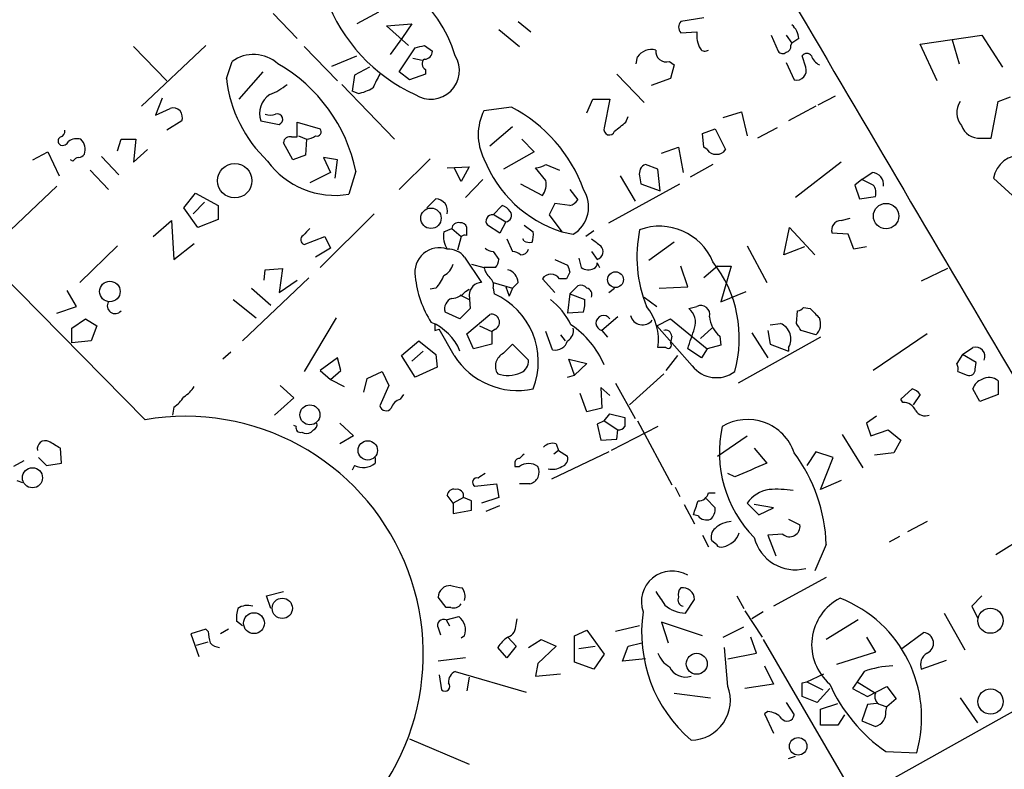
# Model space of a CAD drawing. Extents: x 2 to 739, y 4068 to 5004.
# Drawn here: x 509 to 581, y 4579 to 4635 of the extents above; entities that cross this region are included whole.
import ezdxf

# ---------------------------------------------------------------- set-up
doc = ezdxf.new("R2010")
doc.units = 0
doc.header["$MEASUREMENT"] = 0
doc.layers.add('MAIN', color=5, linetype='CONTINUOUS')

msp = doc.modelspace()

# ---------------------------------------------------------------- linework, layer by layer
at = {"layer": 'MAIN'}
for p, q in [((527.3887, 4635.1595), (529.1667, 4633.2968)), ((535.178, 4635.2441), (533.5693, 4634.3975)), ((559.2233, 4634.8208), (557.53, 4634.5668)), ((535.7707, 4634.2281), (537.6333, 4634.3975)), ((537.3793, 4632.7888), (535.7707, 4634.2281)), ((537.6333, 4634.3975), (536.956, 4633.3815)), ((544.068, 4633.9741), (545.592, 4632.7041)), ((545.5073, 4634.5668), (546.4387, 4633.8048)), ((536.956, 4633.3815), (536.0247, 4632.1115)), ((557.53, 4633.7201), (558.7153, 4633.8048)), ((564.2187, 4633.5508), (564.7267, 4632.3655)), ((565.3193, 4633.5508), (565.7427, 4632.9581)), ((566.2507, 4633.2968), (565.7427, 4632.9581)), ((575.2253, 4632.8735), (579.7973, 4633.5508)), ((577.596, 4633.2121), (578.104, 4631.4341)), ((579.7973, 4633.5508), (581.3213, 4631.1801)), ((517.0593, 4632.7041), (519.5147, 4630.1641)), ((522.3933, 4632.7888), (517.652, 4628.3015)), ((529.6747, 4632.7041), (532.13, 4630.1641)), ((536.702, 4630.8415), (537.8873, 4632.6195)), ((538.5647, 4632.7888), (539.1573, 4632.3655)), ((565.658, 4632.7888), (565.7427, 4632.9581)), ((576.4953, 4630.1641), (575.2253, 4632.8735)), ((531.7067, 4631.2648), (533.5693, 4632.0268)), ((537.718, 4631.8575), (538.3953, 4631.6881)), ((554.228, 4631.4341), (554.3127, 4631.9421)), ((566.7587, 4631.1801), (566.5047, 4632.0268)), ((523.9173, 4630.3335), (524.3407, 4631.6035)), ((534.5007, 4631.1801), (533.4, 4630.5875)), ((538.6493, 4631.0108), (538.6493, 4630.6721)), ((556.6833, 4631.6035), (557.022, 4631.3495)), ((557.022, 4631.3495), (556.768, 4630.3335)), ((565.3193, 4631.5188), (565.912, 4630.2488)), ((526.6267, 4630.8415), (524.8487, 4628.8095)), ((533.4, 4630.5875), (533.2307, 4629.4021)), ((537.464, 4630.2488), (536.702, 4630.8415)), ((538.6493, 4630.6721), (537.464, 4630.2488)), ((552.7887, 4630.6721), (554.8207, 4628.5555)), ((556.768, 4630.3335), (555.3287, 4629.8255)), ((532.4687, 4629.9101), (536.3633, 4625.8461)), ((519.176, 4628.8941), (518.668, 4627.6241)), ((533.654, 4629.2328), (533.2307, 4629.4021)), ((550.5873, 4627.7935), (551.0107, 4628.8095)), ((551.0107, 4628.8095), (552.2807, 4628.8095)), ((552.2807, 4628.8095), (551.8573, 4626.6928)), ((567.69, 4628.3861), (568.96, 4629.0635)), ((580.9827, 4628.6401), (581.914, 4628.9788)), ((518.668, 4627.6241), (519.7687, 4628.1321)), ((544.9993, 4628.2168), (542.9673, 4627.9628)), ((567.5207, 4628.3015), (565.4887, 4627.2008)), ((580.4747, 4625.9308), (580.9827, 4628.6401)), ((553.466, 4627.1161), (553.6353, 4627.5395)), ((560.6627, 4627.4548), (562.0173, 4627.8781)), ((562.0173, 4627.8781), (562.4407, 4626.1001)), ((520.6153, 4627.2008), (519.5147, 4626.5235)), ((526.4573, 4627.2008), (527.812, 4626.9468)), ((529.1667, 4626.0155), (529.1667, 4627.1161)), ((529.1667, 4627.1161), (530.86, 4626.6081)), ((545.084, 4626.7775), (543.3907, 4625.3381)), ((559.1387, 4626.2695), (560.07, 4626.6081)), ((560.07, 4626.6081), (560.832, 4625.0841)), ((564.642, 4626.6928), (563.2027, 4625.9308)), ((515.874, 4624.9995), (516.128, 4625.8461)), ((516.128, 4625.8461), (517.2287, 4625.8461)), ((517.2287, 4625.8461), (517.0593, 4624.1528)), ((528.7433, 4626.0155), (529.1667, 4626.0155)), ((529.2513, 4626.1001), (529.844, 4625.8461)), ((529.844, 4625.8461), (529.7593, 4624.6608)), ((545.7613, 4625.8461), (546.6927, 4624.9148)), ((559.2233, 4625.2535), (559.1387, 4626.2695)), ((579.7127, 4625.9308), (580.4747, 4625.9308)), ((528.828, 4624.3221), (528.1507, 4625.5921)), ((556.0907, 4624.8301), (557.3607, 4625.2535)), ((557.3607, 4625.2535), (557.6993, 4623.3908)), ((559.4773, 4625.0841), (559.2233, 4625.2535)), ((517.906, 4605.1028), (498.602, 4624.6608)), ((509.6087, 4624.3221), (510.7093, 4624.9148)), ((510.7093, 4624.9148), (511.556, 4623.1368)), ((514.6887, 4624.5761), (515.9587, 4623.2215)), ((517.0593, 4624.1528), (518.0753, 4625.0841)), ((529.7593, 4624.6608), (528.828, 4624.3221)), ((532.13, 4624.3221), (531.114, 4624.4915)), ((531.114, 4624.4915), (531.622, 4623.3908)), ((536.702, 4622.1208), (538.988, 4624.4068)), ((546.6927, 4624.9148), (544.4067, 4623.6448)), ((512.572, 4624.2375), (512.4027, 4624.3221)), ((531.9607, 4622.9675), (532.13, 4624.3221)), ((540.258, 4623.7295), (541.8667, 4623.8141)), ((541.274, 4622.7135), (540.766, 4623.7295)), ((541.8667, 4623.8141), (541.274, 4622.7135)), ((547.5393, 4622.7981), (546.7773, 4623.7295)), ((547.5393, 4623.9835), (548.5553, 4623.5601)), ((555.8367, 4623.6448), (554.9053, 4623.9835)), ((559.9007, 4623.9835), (558.2073, 4623.0521)), ((569.3833, 4624.1528), (565.9967, 4621.5281)), ((513.842, 4623.5601), (515.1967, 4622.1208)), ((531.622, 4623.3908), (530.098, 4622.6288)), ((533.4847, 4623.4755), (532.9767, 4621.7821)), ((553.0427, 4623.1368), (554.1433, 4621.2741)), ((554.482, 4623.1368), (554.5667, 4622.5441)), ((556.006, 4622.0361), (555.8367, 4623.6448)), ((570.9073, 4622.8828), (571.6693, 4623.3908)), ((582.3373, 4621.4435), (580.644, 4622.9675)), ((511.3867, 4622.3748), (506.73, 4617.9721)), ((542.8827, 4622.8828), (541.6127, 4621.5281)), ((545.6767, 4622.5441), (547.2853, 4621.6975)), ((552.196, 4619.6655), (557.4453, 4622.5441)), ((554.5667, 4622.5441), (556.006, 4622.0361)), ((570.9073, 4622.8828), (570.3993, 4622.4595)), ((570.3993, 4622.4595), (570.738, 4621.4435)), ((571.754, 4622.4595), (570.9073, 4622.8828)), ((520.7847, 4620.7661), (521.6313, 4621.8668)), ((521.6313, 4621.8668), (523.3247, 4620.9355)), ((549.3173, 4622.1208), (549.91, 4621.3588)), ((570.738, 4621.4435), (571.9233, 4621.6128)), ((521.8007, 4619.3268), (520.7847, 4620.7661)), ((522.3087, 4621.1895), (521.462, 4620.3428)), ((523.3247, 4620.9355), (523.3247, 4619.9195)), ((538.734, 4620.7661), (539.4113, 4621.4435)), ((543.6447, 4620.2581), (544.322, 4620.9355)), ((548.2167, 4621.1048), (547.7933, 4620.2581)), ((549.3173, 4620.9355), (548.2167, 4621.1048)), ((534.8393, 4620.3428), (530.86, 4616.3635)), ((543.7293, 4620.2581), (544.576, 4619.7501)), ((547.7933, 4620.2581), (548.7247, 4618.9881)), ((518.4987, 4618.6495), (519.8533, 4619.8348)), ((519.8533, 4619.8348), (520.0227, 4616.9561)), ((523.3247, 4619.9195), (521.8007, 4619.3268)), ((541.6973, 4618.7341), (541.6973, 4619.3268)), ((544.1527, 4618.9035), (543.2213, 4619.4961)), ((544.576, 4619.7501), (544.1527, 4618.9035)), ((545.9307, 4619.4961), (546.608, 4618.9881)), ((565.15, 4617.2948), (565.5733, 4619.3268)), ((565.5733, 4619.3268), (567.436, 4617.2948)), ((569.3833, 4619.8348), (570.0607, 4620.0041)), ((529.6747, 4618.0568), (531.1987, 4618.6495)), ((531.1987, 4618.6495), (531.622, 4617.8028)), ((540.004, 4618.9881), (540.5967, 4619.2421)), ((540.5967, 4619.2421), (541.274, 4618.6495)), ((541.274, 4618.6495), (541.02, 4617.6335)), ((548.7247, 4618.9881), (549.5713, 4618.8188)), ((551.0953, 4619.0728), (550.5027, 4618.6495)), ((569.8913, 4618.8188), (568.706, 4618.9035)), ((570.3147, 4617.7181), (569.8913, 4618.8188)), ((515.874, 4617.9721), (513.08, 4615.2628)), ((520.0227, 4616.9561), (521.5467, 4618.1415)), ((544.6607, 4618.4801), (545.084, 4617.5488)), ((545.9307, 4618.3108), (545.846, 4618.4801)), ((557.022, 4618.2261), (555.1593, 4616.8715)), ((562.4407, 4617.9721), (563.88, 4615.2628)), ((566.674, 4617.8875), (565.15, 4617.2948)), ((571.246, 4617.8875), (570.3147, 4617.7181)), ((531.622, 4617.8028), (530.5213, 4617.1255)), ((541.528, 4617.1255), (542.798, 4615.2628)), ((543.6447, 4617.5488), (544.068, 4616.9561)), ((550.926, 4617.5488), (551.3493, 4616.9561)), ((542.036, 4616.6175), (542.9673, 4616.3635)), ((548.2167, 4616.9561), (549.148, 4616.5328)), ((549.9947, 4617.0408), (550.164, 4616.3635)), ((551.3493, 4616.7021), (551.5187, 4616.3635)), ((558.038, 4614.9241), (557.53, 4616.4481)), ((560.2393, 4616.4481), (559.2233, 4615.6015)), ((560.2393, 4616.4481), (561.2553, 4616.4481)), ((561.2553, 4616.4481), (560.4933, 4613.8235)), ((526.7113, 4615.4321), (526.796, 4616.1941)), ((526.796, 4616.1941), (528.066, 4616.2788)), ((528.066, 4616.2788), (527.812, 4614.5008)), ((543.814, 4616.3635), (542.9673, 4616.3635)), ((549.3173, 4616.0248), (549.0633, 4615.5168)), ((577.2573, 4616.2788), (575.31, 4615.3475)), ((530.0133, 4615.6015), (525.1027, 4610.9448)), ((527.812, 4614.5008), (529.1667, 4615.4321)), ((543.6447, 4615.2628), (545.084, 4614.8395)), ((544.576, 4614.9241), (544.83, 4614.2468)), ((545.5073, 4615.2628), (545.084, 4614.8395)), ((547.2853, 4615.5168), (548.2167, 4614.5008)), ((549.0633, 4615.5168), (548.5553, 4615.5168)), ((549.3173, 4614.4161), (549.91, 4615.0088)), ((555.9213, 4614.8395), (558.038, 4614.9241)), ((512.826, 4613.4848), (512.1487, 4614.6701)), ((525.78, 4614.8395), (527.2193, 4613.5695)), ((539.4113, 4614.8395), (538.988, 4614.7548)), ((541.1893, 4614.3315), (541.8667, 4613.9928)), ((541.6127, 4614.5855), (541.8667, 4614.7548)), ((541.8667, 4614.3315), (541.9513, 4613.3155)), ((543.6447, 4614.8395), (543.7293, 4614.4161)), ((545.084, 4614.8395), (544.83, 4614.2468)), ((549.3173, 4614.4161), (549.148, 4612.9768)), ((549.3173, 4614.4161), (550.418, 4613.9928)), ((552.196, 4614.5008), (552.6193, 4614.8395)), ((560.4933, 4613.8235), (562.356, 4614.5855)), ((511.3867, 4612.9768), (512.826, 4613.4848)), ((524.4253, 4613.9928), (526.1187, 4612.6381)), ((554.8207, 4614.1621), (555.752, 4613.4848)), ((558.1227, 4613.3155), (558.7153, 4613.4848)), ((541.1893, 4612.5535), (540.0887, 4613.0615)), ((541.9513, 4613.3155), (541.1893, 4612.5535)), ((541.6973, 4611.4528), (543.3907, 4612.8921)), ((550.3333, 4613.0615), (549.148, 4612.9768)), ((566.0813, 4612.2148), (566.166, 4613.1461)), ((566.5893, 4613.4001), (567.0973, 4613.3155)), ((512.4873, 4611.8761), (513.5033, 4612.5535)), ((513.5033, 4612.5535), (514.35, 4612.0455)), ((514.35, 4612.0455), (513.9267, 4610.9448)), ((532.0453, 4612.6381), (529.6747, 4608.6588)), ((542.6287, 4612.0455), (543.56, 4611.6221)), ((552.8733, 4612.7228), (551.688, 4611.7068)), ((555.752, 4612.0455), (556.768, 4612.5535)), ((558.3767, 4609.0821), (555.752, 4612.0455)), ((556.768, 4612.5535), (559.4773, 4610.3521)), ((564.134, 4612.1301), (564.896, 4612.2148)), ((512.4873, 4610.7755), (512.4873, 4611.8761)), ((539.3267, 4611.7068), (539.6653, 4611.7915)), ((540.766, 4609.8441), (539.6653, 4611.7915)), ((542.2053, 4610.3521), (541.6973, 4611.4528)), ((543.814, 4611.7915), (543.56, 4611.6221)), ((543.56, 4611.6221), (543.56, 4610.6908)), ((548.0473, 4610.2675), (547.5393, 4611.6221)), ((548.64, 4611.3681), (548.9787, 4610.9448)), ((551.688, 4611.7068), (552.1113, 4611.1988)), ((556.8527, 4611.2835), (556.768, 4610.7755)), ((558.9693, 4611.1141), (559.816, 4611.8761)), ((560.4087, 4611.2835), (560.4933, 4610.6061)), ((562.7793, 4611.5375), (563.9647, 4609.6748)), ((563.9647, 4611.7068), (564.134, 4610.6908)), ((567.5207, 4611.3681), (566.42, 4611.7068)), ((575.7333, 4611.4528), (571.754, 4608.7435)), ((513.9267, 4610.9448), (512.4873, 4610.7755)), ((536.8713, 4609.8441), (538.1413, 4610.9448)), ((538.1413, 4610.9448), (539.4113, 4609.9288)), ((543.56, 4610.6908), (542.2053, 4610.3521)), ((544.4067, 4610.0135), (545.084, 4610.6908)), ((545.084, 4610.6908), (546.2693, 4609.5055)), ((560.4933, 4610.6061), (559.4773, 4610.3521)), ((567.8593, 4611.1988), (561.7633, 4607.8121)), ((564.134, 4610.6908), (565.4887, 4610.1828)), ((524.256, 4610.0981), (523.6633, 4609.5901)), ((537.8873, 4608.2355), (536.8713, 4609.8441)), ((538.48, 4610.1828), (537.6333, 4609.4208)), ((539.4113, 4609.9288), (539.496, 4608.9975)), ((556.4293, 4610.4368), (555.8367, 4610.4368)), ((557.276, 4609.8441), (556.4293, 4608.7435)), ((559.054, 4609.6748), (558.038, 4610.3521)), ((559.4773, 4610.3521), (559.054, 4609.6748)), ((565.4887, 4610.4368), (565.4887, 4610.1828)), ((578.358, 4609.9288), (577.9347, 4609.2515)), ((578.358, 4609.9288), (579.12, 4610.4368)), ((579.374, 4609.3361), (578.358, 4609.9288)), ((532.13, 4609.6748), (530.86, 4608.7435)), ((532.384, 4608.7435), (532.13, 4609.6748)), ((549.656, 4608.4048), (549.2327, 4609.5901)), ((549.2327, 4609.5901), (550.5873, 4609.2515)), ((550.5873, 4609.2515), (549.656, 4608.4048)), ((579.2893, 4608.8281), (579.374, 4609.3361)), ((530.86, 4608.7435), (531.622, 4608.0661)), ((531.622, 4608.0661), (532.384, 4608.7435)), ((534.3313, 4608.1508), (535.432, 4608.6588)), ((535.432, 4608.6588), (535.94, 4607.6428)), ((539.496, 4608.9975), (537.8873, 4608.2355)), ((549.148, 4608.2355), (549.656, 4608.4048)), ((556.26, 4608.4895), (553.72, 4606.2035)), ((578.0193, 4608.6588), (578.6967, 4608.4048)), ((527.8967, 4607.6428), (528.9127, 4606.7115)), ((531.622, 4608.0661), (532.638, 4607.5581)), ((534.0773, 4607.1348), (534.3313, 4608.1508)), ((535.94, 4607.6428), (535.2627, 4606.1188)), ((552.704, 4607.8121), (554.1433, 4605.1875)), ((580.9827, 4607.9815), (580.9827, 4606.9655)), ((536.7867, 4606.6268), (537.0407, 4606.9655)), ((550.5873, 4605.6955), (550.0793, 4607.0501)), ((552.2807, 4606.8808), (551.6033, 4607.4735)), ((551.6033, 4607.4735), (551.688, 4605.9495)), ((573.786, 4606.6268), (574.6327, 4607.3888)), ((575.2253, 4606.9655), (574.7173, 4606.2035)), ((579.628, 4606.4575), (579.12, 4607.3888)), ((580.9827, 4606.9655), (579.628, 4606.4575)), ((528.9127, 4606.7115), (527.4733, 4605.4415)), ((573.9553, 4606.3728), (573.786, 4606.6268)), ((520.0227, 4606.0341), (519.938, 4605.4415)), ((551.688, 4605.9495), (550.5873, 4605.6955)), ((551.8573, 4605.0181), (552.2807, 4605.5261)), ((552.2807, 4605.5261), (553.3813, 4605.2721)), ((532.2993, 4604.8488), (533.3153, 4603.9175)), ((551.8573, 4605.0181), (551.3493, 4604.7641)), ((551.3493, 4604.7641), (551.6033, 4603.5788)), ((551.8573, 4605.0181), (552.8733, 4604.3408)), ((554.3127, 4605.0181), (556.8527, 4600.2768)), ((572.008, 4605.3568), (571.246, 4604.8488)), ((571.246, 4604.8488), (571.5847, 4603.9175)), ((529.082, 4604.5948), (528.9127, 4604.6795)), ((530.352, 4604.3408), (530.1827, 4604.1715)), ((555.8367, 4604.5948), (552.3653, 4602.8168)), ((552.7887, 4603.6635), (552.8733, 4604.3408)), ((569.468, 4604.0021), (570.992, 4601.5468)), ((571.5847, 4603.9175), (572.8547, 4604.3408)), ((572.8547, 4604.3408), (573.786, 4603.5788)), ((533.3153, 4603.9175), (532.2993, 4603.3248)), ((548.3013, 4603.3248), (548.4707, 4602.8168)), ((551.6033, 4603.5788), (552.7887, 4603.6635)), ((560.2393, 4602.3935), (562.4407, 4603.9175)), ((573.786, 4603.5788), (573.278, 4602.6475)), ((511.7253, 4601.8855), (511.6407, 4602.9861)), ((552.196, 4602.7321), (547.9627, 4600.7001)), ((548.4707, 4602.8168), (548.132, 4602.5628)), ((548.4707, 4602.8168), (549.148, 4602.3935)), ((562.9487, 4602.9861), (563.88, 4601.8855)), ((567.5207, 4602.7321), (566.8433, 4601.7161)), ((568.7907, 4602.3088), (567.5207, 4602.7321)), ((573.278, 4602.6475), (571.8387, 4602.4781)), ((508.9313, 4602.0548), (508.1693, 4601.6315)), ((510.032, 4602.3088), (510.6247, 4601.7161)), ((510.6247, 4601.7161), (511.7253, 4601.8855)), ((534.924, 4602.3088), (534.924, 4601.8855)), ((545.2533, 4601.8855), (545.2533, 4601.6315)), ((567.8593, 4599.9381), (568.7907, 4602.3088)), ((533.4, 4601.7161), (533.2307, 4601.3775)), ((545.2533, 4601.6315), (545.592, 4601.6315)), ((561.5093, 4600.8695), (561.0013, 4601.1235)), ((508.4233, 4600.6155), (508.8467, 4600.4461)), ((542.29, 4600.1921), (543.8987, 4600.3615)), ((543.8987, 4600.3615), (544.068, 4599.3455)), ((546.354, 4600.3615), (545.592, 4600.3615)), ((569.3833, 4600.6155), (567.8593, 4599.9381)), ((557.1067, 4600.1075), (557.4453, 4599.4301)), ((559.562, 4599.6841), (560.07, 4599.6841)), ((540.6813, 4598.9221), (540.258, 4599.5148)), ((541.4433, 4599.3455), (540.6813, 4598.9221)), ((540.6813, 4598.9221), (540.6813, 4598.1601)), ((542.036, 4599.0915), (541.4433, 4599.3455)), ((544.068, 4599.3455), (542.798, 4598.9221)), ((559.3927, 4599.2608), (560.07, 4598.5835)), ((562.4407, 4598.9221), (563.2873, 4598.0755)), ((540.6813, 4598.1601), (542.036, 4598.4141)), ((543.1367, 4598.3295), (544.1527, 4598.7528)), ((557.784, 4598.8375), (558.546, 4597.3981)), ((564.388, 4598.5835), (562.9487, 4598.8375)), ((563.2873, 4598.0755), (564.388, 4598.5835)), ((558.8, 4597.9908), (558.4613, 4598.0755)), ((565.4887, 4597.7368), (566.3353, 4597.3135)), ((575.7333, 4597.5675), (574.294, 4596.8055)), ((584.2, 4597.2288), (580.8133, 4595.1121)), ((559.1387, 4596.5515), (559.562, 4595.7048)), ((560.1547, 4595.8741), (559.816, 4596.1281)), ((565.0653, 4596.6361), (563.9647, 4596.5515)), ((563.9647, 4596.5515), (564.5573, 4595.0275)), ((573.7013, 4596.4668), (572.9393, 4596.0435)), ((568.2827, 4595.8741), (567.436, 4593.9268)), ((568.2827, 4593.4188), (564.388, 4591.3021)), ((526.8807, 4592.0641), (528.1507, 4592.4028)), ((527.2193, 4591.1328), (526.8807, 4592.0641)), ((540.1733, 4591.2175), (539.5807, 4591.9795)), ((557.8687, 4590.7941), (558.546, 4591.8101)), ((561.6787, 4592.0641), (562.1867, 4591.1328)), ((579.7973, 4592.0641), (579.0353, 4591.3021)), ((540.512, 4591.2175), (540.1733, 4591.2175)), ((562.2713, 4590.9635), (563.5413, 4589.0161)), ((579.0353, 4591.3021), (579.4587, 4590.4555)), ((525.1027, 4589.8628), (524.6793, 4590.2015)), ((540.1733, 4590.2861), (541.1047, 4590.5401)), ((540.1733, 4590.2861), (540.4273, 4589.8628)), ((545.338, 4589.9475), (545.4227, 4590.3708)), ((563.626, 4590.8788), (562.7793, 4590.3708)), ((570.6533, 4590.2861), (568.2827, 4588.8468)), ((577.0033, 4590.7941), (578.5273, 4588.0848)), ((522.3933, 4589.6088), (521.2927, 4589.2701)), ((522.5627, 4589.4395), (522.3933, 4589.6088)), ((524.0867, 4589.6088), (523.494, 4589.2701)), ((539.5807, 4589.6935), (539.75, 4589.1855)), ((549.656, 4589.1008), (550.5873, 4589.5241)), ((550.5873, 4589.5241), (551.8573, 4587.7461)), ((554.482, 4589.8628), (552.704, 4589.4395)), ((559.1387, 4589.1008), (556.0907, 4590.1168)), ((556.0907, 4590.1168), (556.5987, 4588.5928)), ((560.6627, 4589.0161), (562.1867, 4589.7781)), ((521.2927, 4589.2701), (521.8853, 4587.5768)), ((541.528, 4589.1008), (541.274, 4588.9315)), ((544.7453, 4589.0161), (545.338, 4588.3388)), ((546.2693, 4588.2541), (547.2007, 4588.8468)), ((547.2007, 4588.8468), (548.3013, 4588.3388)), ((549.656, 4587.1535), (549.656, 4589.1008)), ((563.118, 4587.8308), (562.6947, 4589.0161)), ((563.626, 4588.8468), (571.5, 4575.3001)), ((571.246, 4589.0161), (571.9233, 4587.9155)), ((573.8707, 4588.1695), (575.4793, 4589.3548)), ((521.716, 4588.4235), (522.5627, 4588.6775)), ((544.6607, 4587.4921), (543.9833, 4588.2541)), ((545.338, 4588.3388), (544.6607, 4587.4921)), ((548.3013, 4588.3388), (546.9467, 4587.0688)), ((549.9947, 4588.1695), (551.18, 4588.3388)), ((553.212, 4587.2381), (553.6353, 4588.3388)), ((553.6353, 4588.3388), (554.6513, 4588.5928)), ((561.0013, 4585.3755), (560.7473, 4588.2541)), ((541.6127, 4587.4921), (539.5807, 4587.2381)), ((551.8573, 4587.7461), (551.0953, 4586.6455)), ((554.9053, 4587.4075), (553.212, 4587.2381)), ((561.0013, 4587.4075), (563.118, 4587.8308)), ((571.9233, 4587.9155), (569.0447, 4586.9841)), ((575.31, 4586.6455), (577.1727, 4587.3228)), ((546.9467, 4587.0688), (546.7773, 4586.1375)), ((551.0953, 4586.6455), (549.656, 4587.1535)), ((563.7107, 4586.8995), (564.388, 4585.5448)), ((539.6653, 4586.2221), (539.8347, 4585.1215)), ((540.8507, 4586.4761), (546.1, 4584.9521)), ((541.8667, 4586.0528), (541.6973, 4585.0368)), ((546.7773, 4586.1375), (548.64, 4586.3068)), ((566.8433, 4585.7141), (568.1133, 4586.3068)), ((571.0767, 4586.4761), (570.5687, 4585.7141)), ((586.3167, 4585.8835), (570.5687, 4577.0781)), ((564.388, 4585.5448), (562.2713, 4585.2061)), ((566.5047, 4585.6295), (566.8433, 4585.7141)), ((566.8433, 4585.7141), (568.0287, 4585.1215)), ((568.5367, 4585.2061), (567.6053, 4584.1901)), ((570.5687, 4585.7141), (570.23, 4585.2061)), ((570.23, 4585.2061), (571.3307, 4584.6135)), ((570.5687, 4585.7141), (571.9233, 4584.8675)), ((571.3307, 4584.6135), (572.77, 4585.3755)), ((572.77, 4585.3755), (573.4473, 4584.4441)), ((557.022, 4584.8675), (559.7313, 4584.5288)), ((567.6053, 4584.1901), (566.5047, 4584.6135)), ((573.4473, 4584.4441), (572.77, 4583.8515)), ((578.1887, 4584.5288), (579.4587, 4582.6661)), ((565.3193, 4584.1901), (565.912, 4583.2588)), ((567.8593, 4583.6821), (569.1293, 4584.1055)), ((567.8593, 4582.4968), (567.8593, 4583.6821)), ((571.3307, 4584.0208), (570.9073, 4582.8355)), ((572.008, 4584.1055), (571.3307, 4584.0208)), ((572.262, 4584.0208), (572.77, 4583.8515)), ((572.6853, 4583.5128), (572.77, 4583.8515)), ((563.9647, 4583.5128), (563.7107, 4583.3435)), ((563.7107, 4583.3435), (564.388, 4581.9041)), ((569.6373, 4583.2588), (569.1293, 4582.4968)), ((569.1293, 4582.4968), (567.8593, 4582.4968)), ((570.9073, 4582.8355), (571.9233, 4582.4121)), ((537.464, 4581.4808), (541.8667, 4579.6181)), ((565.4887, 4580.0415), (565.9967, 4580.2108)), ((572.6853, 4580.5495), (574.9713, 4580.4648))]:
    msp.add_line(p, q, dxfattribs=at)
for centre, radius in [((524.5419, 4622.7787), 1.2721), ((539.0484, 4620.0042), 0.7573), ((572.7056, 4620.1643), 0.9402), ((552.6993, 4615.4644), 0.5841), ((515.3062, 4614.5847), 0.7621), ((530.0982, 4605.4629), 0.7391), ((534.375, 4602.8297), 0.7163), ((509.5785, 4600.808), 0.7442), ((528.0564, 4591.1466), 0.7503), ((580.4217, 4590.2295), 0.9325), ((525.9612, 4590.0459), 0.7717), ((558.7041, 4587.0441), 0.7767), ((580.4315, 4584.2474), 0.934), ((566.2042, 4580.9331), 0.6478)]:
    msp.add_circle(centre, radius, dxfattribs=at)
for centre, radius, start, end in [((7493.6926, 8694.9259), 8029.3174, 210.33526978, 210.79978174), ((531.6032, 4629.2352), 9.6597, 16.797815, 87.376807), ((543.2474, 4640.7475), 12.778, 200.559666, 245.198271), ((557.9747, 4634.1434), 0.614, 136.405547, 223.587694), ((564.7827, 4633.1978), 1.4713, 3.858111, 49.271992), ((560.7482, 4633.551), 2.0487, 172.883656, 209.73725), ((495.9025, 4802.0483), 174.5533, 283.917656, 284.146846), ((555.3652, 4631.1956), 1.2904, 76.460226, 144.653307), ((556.4511, 4632.3578), 0.7892, 173.283801, 287.110201), ((559.308, 4632.7888), 0.4234, 216.867191, 306.867191), ((565.2094, 4632.721), 0.4537, 284.017867, 8.594459), ((525.9286, 4629.4114), 2.7068, 48.354683, 125.918591), ((539.033, 4630.9333), 2.1213, 237.308593, 31.03046), ((538.8389, 4631.4176), 0.4487, 127.666685, 245.010871), ((538.5789, 4632.3512), 0.5786, 268.593643, 1.416257), ((565.0615, 4632.5923), 0.4044, 214.114473, 309.611441), ((566.8433, 4631.7727), 0.4233, 36.878017, 143.113861), ((568.2113, 4632.3296), 1.0729, 196.392855, 245.988713), ((521.8644, 4621.131), 11.8544, 11.406806, 60.358292), ((566.0941, 4630.9338), 0.7088, 255.112843, 20.334648), ((533.8256, 4631.4777), 9.9742, 186.587278, 226.543307), ((789.0085, 4503.1642), 283.981, 153.320357, 153.54954), ((525.356, 4633.5519), 4.7495, 291.99384, 309.934081), ((533.0754, 4632.38), 3.1999, 280.417271, 301.654071), ((528.0294, 4627.7454), 1.6637, 122.531413, 199.106885), ((519.9804, 4627.4741), 0.6912, 336.709984, 107.834672), ((539.9068, 4618.3792), 11.0775, 19.74077, 62.631352), ((579.4085, 4627.8071), 1.4771, 145.670877, 219.775771), ((527.177, 4628.5129), 0.8898, 244.647392, 295.352608), ((527.685, 4627.3278), 0.4016, 288.434949, 108.434949), ((546.4814, 4626.1848), 3.9383, 153.162337, 206.837663), ((530.6272, 4626.3964), 0.3147, 250.332702, 42.282263), ((552.2383, 4626.5658), 0.4016, 161.565051, 341.565051), ((383.7152, 4838.4555), 271.0713, 308.542744, 308.771924), ((579.5916, 4627.3217), 1.3961, 199.220129, 274.975962), ((511.81, 4625.7191), 0.3413, 119.734471, 240.257201), ((511.5307, 4626.4557), 0.4537, 284.030118, 8.594459), ((512.8683, 4624.8302), 1.0583, 73.734814, 126.872063), ((512.411, 4625.0926), 1.0658, 340.993846, 44.992397), ((528.6058, 4625.5816), 0.4552, 72.416941, 178.678315), ((529.6387, 4627.4236), 1.5908, 277.414948, 303.698059), ((511.81, 4625.8462), 0.456, 248.20559, 338.189256), ((513.038, 4623.9406), 0.5526, 94.432107, 147.497791), ((512.9532, 4625.0416), 0.5517, 274.376403, 327.539959), ((551.5283, 4627.7349), 9.1851, 201.243658, 252.227857), ((560.07, 4625.423), 0.6828, 209.760495, 277.126057), ((560.2393, 4625.423), 0.6827, 262.88227, 330.239505), ((582.6639, 4622.6191), 2.0497, 84.922743, 170.213698), ((531.9585, 4627.8756), 6.178, 216.077489, 279.48626), ((546.6933, 4625.2516), 1.5244, 273.158773, 303.708832), ((555.1594, 4623.3273), 0.7037, 111.167873, 195.707168), ((571.6247, 4622.4928), 0.8991, 352.458418, 87.156688), ((546.3117, 4622.5018), 1.2629, 320.439572, 13.569674), ((570.992, 4621.8669), 0.9653, 344.738635, 37.87186), ((548.3461, 4620.8405), 2.364, 301.216895, 32.792604), ((539.3629, 4620.5302), 0.9146, 348.175232, 86.966469), ((543.9833, 4619.8348), 1.1516, 36.024081, 72.896174), ((548.9793, 4622.0354), 1.1506, 287.082228, 323.98361), ((543.5855, 4619.7924), 0.4695, 82.755391, 219.13056), ((544.5482, 4620.2187), 0.4695, 273.39513, 38.678868), ((541.0624, 4619.2167), 0.4664, 74.211537, 176.878093), ((541.257, 4619.2167), 0.4539, 14.039305, 98.578205), ((555.9401, 4615.1122), 4.3001, 22.919357, 109.821342), ((569.3938, 4619.1152), 0.7196, 90.835969, 197.107997), ((529.8016, 4618.4166), 0.3816, 123.681738, 250.572461), ((656.8439, 4491.9882), 179.6053, 134.885409, 135.114591), ((541.6133, 4618.6496), 1.6445, 168.12157, 214.500807), ((541.5702, 4618.2688), 0.4824, 74.721961, 127.88436), ((545.0431, 4618.7763), 1.5792, 339.609571, 7.70781), ((564.0544, 4617.1556), 9.7795, 168.187834, 202.046416), ((546.3965, 4619.4546), 1.235, 247.841929, 275.892934), ((678.2705, 4787.559), 211.6703, 233.014179, 233.243351), ((551.1507, 4617.5455), 0.622, 288.62139, 43.306123), ((539.661, 4616.0157), 1.8041, 70.675181, 190.526985), ((540.3185, 4616.1905), 1.5288, 37.705699, 92.267992), ((543.704, 4618.5057), 0.9587, 227.151439, 266.453861), ((545.0244, 4616.5913), 0.9594, 47.162672, 86.438195), ((545.7125, 4617.8712), 0.5775, 266.445945, 344.625662), ((539.4255, 4616.9278), 1.2936, 296.565051, 346.120598), ((543.111, 4617.0155), 0.9588, 317.155503, 356.448267), ((676.225, 4658.6013), 133.8593, 198.316987, 198.546184), ((550.9403, 4616.6597), 0.4112, 292.142929, 5.918567), ((552.7199, 4611.1425), 9.1336, 344.220822, 38.16829), ((545.3953, 4616.4133), 7.5431, 185.532223, 213.050043), ((537.5363, 4616.687), 2.6323, 315.423265, 339.631202), ((544.5939, 4616.7687), 1.6763, 193.988163, 224.129898), ((544.4126, 4615.1445), 1.1011, 6.167798, 72.412536), ((547.9203, 4615.1075), 0.7555, 32.80449, 147.19551), ((550.6994, 4617.0877), 0.9006, 233.524537, 296.078517), ((542.8403, 4614.2892), 0.9745, 92.487765, 177.512235), ((543.0096, 4615.0511), 0.6695, 341.573171, 55.301057), ((550.1217, 4614.4163), 0.6292, 42.268789, 109.661787), ((540.4982, 4615.5445), 1.4703, 273.841293, 319.28881), ((541.4739, 4609.3889), 5.51, 338.71552, 65.837116), ((550.4392, 4614.3421), 0.519, 339.707536, 73.41919), ((515.6931, 4613.5271), 0.5782, 149.158612, 318.779583), ((540.8648, 4613.3085), 0.8145, 109.220322, 197.654086), ((544.4481, 4609.6318), 5.5482, 26.762254, 51.815165), ((548.0498, 4613.7387), 2.3818, 343.481629, 6.124217), ((551.8885, 4610.9816), 3.9856, 352.143544, 38.906768), ((559.0116, 4612.8968), 0.6584, 344.67849, 116.744063), ((543.5237, 4612.3116), 0.5955, 299.16859, 102.904478), ((551.8101, 4612.2522), 0.5589, 32.629261, 257.381126), ((554.6919, 4613.0321), 0.9152, 194.206305, 322.015758), ((557.3268, 4612.2995), 1.2906, 340.849067, 51.926053), ((566.1233, 4613.697), 0.5526, 274.432108, 327.497791), ((736.7859, 4782.3267), 239.4974, 224.885409, 225.114592), ((537.6079, 4608.7182), 3.8693, 22.241922, 67.754776), ((666.3266, 4611.9608), 127.0002, 179.885409, 180.114592), ((545.4558, 4606.3616), 6.9891, 23.663503, 55.624178), ((561.6508, 4612.8625), 2.009, 183.987473, 231.810096), ((564.4303, 4611.0718), 1.2342, 329.037836, 67.832221), ((439.2391, 4527.2781), 152.6538, 33.578089, 33.807251), ((566.7301, 4612.1866), 1.138, 314.006655, 23.375104), ((548.7389, 4611.6926), 0.8524, 298.681808, 12.43184), ((556.3918, 4611.2647), 0.4613, 2.335786, 106.600508), ((177.292, 4738.1141), 401.6101, 341.45046, 341.679643), ((548.226, 4611.2101), 0.9594, 259.26515, 343.947143), ((556.5987, 4610.6062), 0.2394, 225, 45), ((545.4369, 4612.78), 5.5169, 212.151466, 282.25564), ((544.8712, 4609.0636), 1.0573, 116.05858, 212.885974), ((579.3317, 4609.7787), 0.6913, 336.720874, 107.832133), ((545.3177, 4609.4567), 0.9529, 292.13417, 2.935673), ((577.0881, 4608.8283), 0.9465, 349.683783, 26.559637), ((544.7159, 4610.8156), 2.4387, 252.518295, 293.201984), ((560.1583, 4610.4641), 2.2548, 217.800992, 306.809422), ((578.866, 4608.7943), 0.4247, 246.507351, 4.565314), ((580.0937, 4607.0924), 1.0178, 106.930557, 163.069443), ((580.3377, 4607.2915), 0.9445, 46.930587, 124.90157), ((519.471, 4608.8718), 2.4565, 302.329512, 327.670488), ((574.2934, 4606.2874), 1.1525, 36.041628, 72.877899), ((518.709, 4608.1098), 2.4565, 302.329512, 327.670488), ((537.0829, 4605.6531), 1.0177, 106.919786, 163.067804), ((574.0041, 4605.4213), 0.9527, 22.123029, 92.935981), ((535.7283, 4606.2457), 0.4826, 195.245747, 322.137512), ((575.6063, 4606.2458), 0.8572, 212.909535, 290.229811), ((520.8705, 4587.7445), 17.6096, 152.815799, 99.691634), ((530.225, 4604.7218), 0.4016, 288.434949, 18.434949), ((722.7312, 4604.9334), 169.3502, 179.885409, 180.114558), ((562.4605, 4601.4721), 3.6462, 18.806152, 121.083409), ((529.4065, 4604.496), 0.3392, 163.066164, 286.933836), ((529.844, 4604.8064), 0.7196, 241.921424, 298.078576), ((552.9158, 4604.8908), 0.5516, 265.58138, 327.548723), ((569.3989, 4602.6925), 9.0236, 167.830075, 224.372316), ((510.54, 4602.9437), 0.6062, 65.2275, 192.084854), ((384.2284, 4391.5835), 246.8298, 58.922639, 59.151842), ((548.0473, 4602.4218), 0.938, 74.289525, 136.222366), ((630.4363, 4517.7185), 119.7487, 134.885409, 135.114591), ((556.1467, 4595.4281), 12.1442, 2.104682, 36.475189), ((534.0353, 4602.9409), 1.3797, 242.584369, 310.099069), ((545.5496, 4601.9278), 0.2993, 81.856362, 188.124688), ((546.2693, 4600.7299), 1.1277, 53.081328, 126.91461), ((548.5372, 4602.2342), 0.6312, 287.280921, 14.617437), ((816.6957, 4008.7), 644.8138, 113.0837062, 113.312888), ((627.4652, 4473.9658), 152.6259, 123.578058, 123.807262), ((546.174, 4601.2188), 0.876, 281.857667, 28.106729), ((548.0049, 4602.8173), 1.3872, 257.671, 301.258436), ((542.4407, 4600.4783), 0.3234, 71.374589, 242.230734), ((540.7189, 4599.496), 0.4613, 73.399492, 177.664214), ((540.9778, 4599.4726), 0.4825, 344.728219, 105.271781), ((558.8352, 4599.8324), 0.7417, 267.279935, 348.467387), ((564.4103, 4597.5851), 2.3805, 98.722374, 145.830632), ((564.5573, 4591.8891), 8.065, 80.939916, 93.611343), ((372.686, 4598.7528), 169.3503, 359.885409, 0.114591), ((304.6232, 4683.261), 267.7505, 341.448768, 341.677944), ((559.0845, 4598.4866), 0.9903, 310.782042, 5.615598), ((559.435, 4598.4847), 0.8045, 217.875608, 291.61228), ((561.3542, 4595.6999), 1.8702, 93.031305, 133.366393), ((560.5641, 4596.4244), 0.8046, 127.882478, 201.607035), ((560.3679, 4597.2481), 1.5712, 280.81432, 340.391065), ((565.5747, 4597.2102), 0.7676, 228.417296, 7.734237), ((565.9968, 4597.1442), 3.1419, 194.03757, 284.034032), ((560.4934, 4596.0436), 0.3787, 206.585347, 296.551521), ((556.879, 4591.6338), 2.2721, 59.329888, 199.407863), ((540.4696, 4591.9372), 0.8899, 87.269095, 177.275526), ((583.2661, 4804.4451), 215.8947, 258.578089, 258.807241), ((540.5122, 4592.0219), 1.0581, 343.733298, 36.870981), ((810.0058, 4761.2447), 305.2796, 213.578084, 213.807267), ((557.9532, 4592.1912), 0.6292, 132.268789, 199.661787), ((557.648, 4591.7655), 0.8991, 2.843312, 97.541582), ((557.7841, 4591.7678), 0.4734, 153.434949, 259.679997), ((571.0599, 4588.4627), 3.8576, 117.164863, 229.148996), ((565.8495, 4583.0604), 9.4839, 344.116345, 68.672918), ((527.0531, 4590.4551), 2.3873, 163.508337, 186.097947), ((525.4836, 4590.1171), 1.2448, 72.172034, 125.316691), ((540.7236, 4591.8526), 0.6695, 251.573171, 325.301058), ((557.9366, 4593.2242), 2.4311, 229.094759, 268.399502), ((539.9785, 4589.8883), 0.4429, 63.909317, 206.090683), ((540.3333, 4589.5313), 1.2699, 340.183804, 52.595908), ((565.115, 4589.3628), 10.4891, 171.689905, 229.421931), ((527.9281, 4590.0721), 5.4026, 186.724335, 195.891351), ((544.3865, 4589.8987), 0.9527, 292.123029, 2.935981), ((546.057, 4586.9424), 2.4537, 122.315026, 147.684974), ((575.4192, 4588.5616), 0.7955, 293.258176, 85.667033), ((523.4732, 4589.2284), 0.9764, 220.614024, 266.247599), ((557.6223, 4588.4579), 1.8925, 199.351197, 240.252866), ((576.2329, 4586.9842), 0.983, 120.545926, 200.152902), ((557.8629, 4587.3675), 1.3027, 205.105376, 289.231928), ((573.7014, 4578.8573), 8.0582, 93.615098, 109.008987), ((541.1822, 4585.7015), 0.8426, 113.169124, 184.901996), ((540.0887, 4585.3755), 0.3592, 225, 45), ((558.2473, 4584.3385), 2.9427, 270.870352, 20.633524), ((312.5047, 4585.1215), 254.0005, 359.885409, 0.114591), ((579.5646, 4590.4831), 12.0831, 204.122863, 235.296299), ((572.516, 4584.6135), 0.6448, 156.802576, 246.802576), ((563.8657, 4582.0448), 1.4713, 40.728008, 86.141889), ((565.3932, 4583.3267), 0.5232, 217.967182, 352.54357), ((571.6584, 4583.4096), 1.0321, 284.872412, 5.738765)]:
    msp.add_arc(centre, radius, start, end, dxfattribs=at)

doc.saveas('drawing.dxf')
